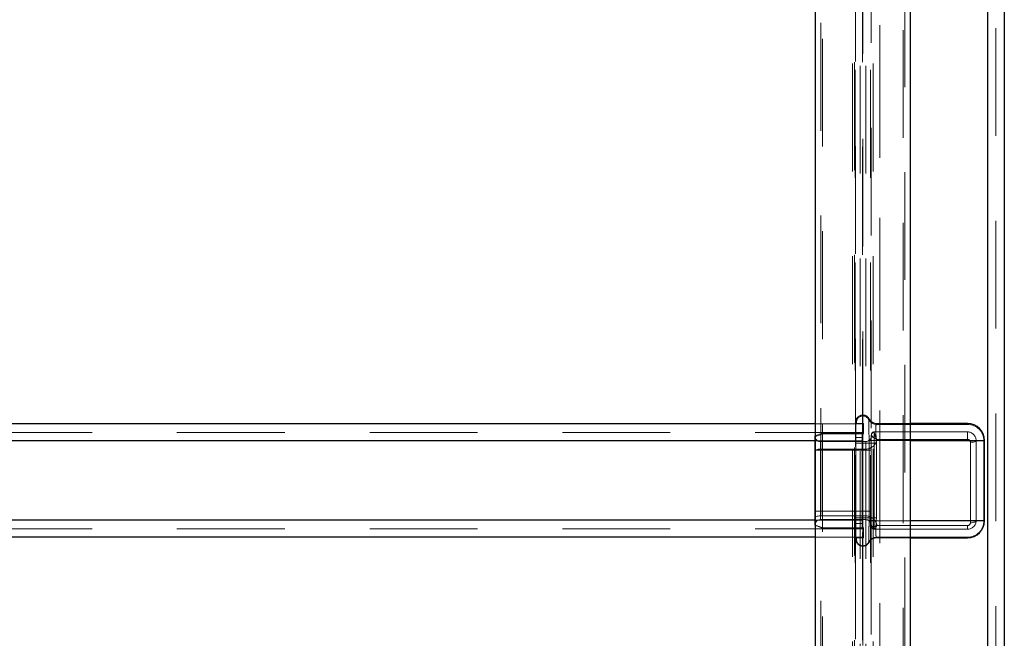
# Model space of a CAD drawing. Units: millimetres. Extents: x 0 to 42, y 0 to 29.8.
# Drawn here: x 5.4 to 6.6, y 9.8 to 10.5 of the extents above; entities that cross this region are included whole.
import ezdxf

# ---------------------------------------------------------------- set-up
doc = ezdxf.new("R2010")
doc.units = ezdxf.units.MM
doc.linetypes.add('HIDDEN', pattern=[0.1905, 0.127, -0.0635])

msp = doc.modelspace()

# ---------------------------------------------------------------- linework, layer by layer
at = {"color": 7, "linetype": 'HIDDEN', "lineweight": 18}
for p, q in [((6.357, 12.81), (6.357, 8.6481)), ((6.456, 8.6481), (6.456, 12.81)), ((6.3944, 12.762), (6.3944, 8.6102)), ((6.3965, 12.7636), (6.3965, 8.6115)), ((6.4186, 12.762), (6.4186, 8.6102)), ((6.3974, 12.7546), (6.3974, 8.6043)), ((6.4032, 12.7595), (6.4032, 8.6082)), ((6.4099, 12.7595), (6.4099, 8.6082)), ((6.4157, 12.7546), (6.4157, 8.6043)), ((6.359, 12.5644), (6.359, 8.5886)), ((6.454, 8.5886), (6.454, 12.5644)), ((6.3977, 8.6787), (6.3977, 11.2439)), ((6.406, 8.6778), (6.406, 11.2431)), ((6.4265, 10.9914), (6.4265, 5.0609)), ((6.4265, 10.9896), (6.4265, 5.0609)), ((6.5532, 10.9896), (6.5532, 5.0609)), ((6.5632, 10.9879), (6.5632, 5.0609)), ((6.4265, 10.9638), (6.4265, 5.0609)), ((6.4265, 10.962), (6.4265, 5.0609)), ((6.5532, 10.9638), (6.5532, 5.0609)), ((6.5532, 10.962), (6.5532, 5.0609)), ((6.4165, 10.8704), (6.4165, 10.0551)), ((6.4065, 10.8574), (6.4065, 10.068)), ((6.3982, 10.0697), (6.3982, 10.0678)), ((6.399, 10.0694), (6.399, 10.068)), ((6.4065, 10.078), (6.4065, 10.0447)), ((6.4065, 10.078), (6.4065, 10.0769)), ((6.4139, 10.0735), (6.4139, 10.0734)), ((6.4065, 10.0574), (4.4165, 10.0574)), ((6.4065, 10.0674), (6.3504, 10.0674)), ((6.3982, 10.068), (6.4065, 10.068)), ((6.4065, 10.0514), (6.4065, 10.068)), ((6.4065, 10.068), (6.4074, 10.068)), ((6.4074, 10.068), (6.4074, 10.0556)), ((6.5299, 10.058), (6.4199, 10.058)), ((6.4199, 10.0576), (6.4199, 10.058)), ((6.4627, 10.068), (6.4228, 10.068)), ((6.4228, 10.068), (6.4228, 10.068)), ((6.4228, 10.068), (6.4228, 10.0669)), ((6.5299, 10.0669), (6.4228, 10.0669)), ((6.5299, 10.068), (6.5299, 10.0669)), ((6.5299, 10.058), (6.5299, 10.0491)), ((6.4065, 10.0474), (4.4165, 10.0474)), ((6.3499, 10.0534), (6.359, 10.0567)), ((6.3499, 10.0534), (6.3499, 10.0367)), ((6.4065, 10.0474), (6.3504, 10.0474)), ((6.3592, 10.0556), (6.3507, 10.0525)), ((6.3507, 10.0525), (6.3507, 9.9483)), ((6.3565, 10.0467), (6.3565, 10.0367)), ((6.3565, 10.0467), (6.4099, 10.0467)), ((6.3565, 10.0467), (6.3565, 10.0378)), ((6.359, 10.0367), (6.359, 10.0567)), ((6.359, 10.0567), (6.4057, 10.0567)), ((6.4074, 10.0556), (6.3592, 10.0556)), ((6.3982, 10.0538), (6.3982, 10.0447)), ((6.3982, 10.0514), (6.4065, 10.0514)), ((6.4057, 10.0567), (6.4057, 10.0367)), ((6.4057, 10.0566), (6.4057, 10.0567)), ((6.4065, 9.95), (6.4065, 10.0514)), ((6.4099, 10.0367), (6.4099, 10.0467)), ((6.4099, 10.0467), (6.4099, 10.0378)), ((6.4139, 10.0476), (6.414, 10.0447)), ((6.4165, 9.9534), (6.4165, 10.048)), ((6.4165, 10.048), (6.4199, 10.048)), ((6.4199, 10.048), (6.5399, 10.048)), ((6.4199, 10.048), (6.4199, 9.9534)), ((6.4225, 10.0447), (6.4224, 10.048)), ((6.4224, 10.048), (6.4627, 10.048)), ((6.423, 10.0491), (6.5299, 10.0491)), ((6.5332, 10.0458), (6.5332, 9.9511)), ((6.5399, 9.9534), (6.5399, 10.048)), ((6.549, 9.9531), (6.549, 10.0477)), ((6.3499, 10.0367), (6.3499, 9.9647)), ((6.3499, 10.0367), (6.359, 10.0367)), ((6.3565, 10.0367), (6.3499, 10.0367)), ((6.3565, 9.9591), (6.3565, 10.0378)), ((6.3565, 10.0378), (6.4099, 10.0378)), ((6.3565, 10.0367), (6.3565, 9.9647)), ((6.3565, 10.0367), (6.4099, 10.0367)), ((6.359, 9.9647), (6.359, 10.0367)), ((6.359, 10.0367), (6.4057, 10.0367)), ((6.3982, 10.0447), (6.3982, 9.9567)), ((6.3982, 10.0447), (6.4065, 10.0447)), ((6.4057, 10.0367), (6.4057, 9.9647)), ((6.4065, 10.0367), (6.4057, 10.0367)), ((6.4065, 10.0447), (6.4065, 9.9567)), ((6.4065, 10.0447), (6.414, 10.0447)), ((6.4099, 10.0367), (6.4165, 10.0367)), ((6.4099, 9.9647), (6.4099, 10.0367)), ((6.414, 10.0447), (6.414, 9.9567)), ((6.414, 10.0447), (6.4225, 10.0447)), ((6.4225, 9.9567), (6.4225, 10.0447)), ((6.3499, 9.9647), (6.359, 9.9647)), ((6.3499, 9.9647), (6.3499, 9.948)), ((6.3499, 9.9647), (6.3565, 9.9647)), ((6.3565, 9.9647), (6.3565, 9.9547)), ((6.3565, 9.9647), (6.4099, 9.9647)), ((6.359, 9.9647), (6.4057, 9.9647)), ((6.359, 9.9447), (6.359, 9.9647)), ((6.4057, 9.9647), (6.4057, 9.9447)), ((6.4065, 9.9647), (6.4057, 9.9647)), ((6.4099, 9.9647), (6.4165, 9.9647)), ((6.4099, 9.9547), (6.4099, 9.9647)), ((6.4065, 9.954), (4.4165, 9.954)), ((6.4065, 9.954), (6.3504, 9.954)), ((6.3565, 9.9591), (6.3565, 9.9547)), ((6.4099, 9.9591), (6.3565, 9.9591)), ((6.3565, 9.9547), (6.4099, 9.9547)), ((6.3982, 9.9567), (6.3982, 9.9476)), ((6.3982, 9.9567), (6.4065, 9.9567)), ((6.4065, 9.9567), (6.4065, 9.9234)), ((6.4065, 9.9567), (6.414, 9.9567)), ((6.4099, 9.9591), (6.4099, 9.9547)), ((6.414, 9.9567), (6.4139, 9.9538)), ((6.414, 9.9567), (6.4225, 9.9567)), ((6.4165, 9.9534), (6.4199, 9.9534)), ((6.5399, 9.9534), (6.4199, 9.9534)), ((6.4224, 9.9534), (6.4225, 9.9567)), ((6.4627, 9.9534), (6.4224, 9.9534)), ((6.4065, 9.944), (4.4165, 9.944)), ((6.3499, 9.948), (6.359, 9.9447)), ((6.3507, 9.9483), (6.3592, 9.9452)), ((6.359, 9.9447), (6.4057, 9.9447)), ((6.3592, 9.9452), (6.4074, 9.9452)), ((6.3982, 9.95), (6.4065, 9.95)), ((6.4057, 9.9447), (6.4058, 9.9447)), ((6.4065, 9.9334), (6.4065, 9.95)), ((6.4074, 9.9452), (6.4074, 9.9334)), ((6.4165, 9.9463), (6.4165, 9.131)), ((6.4199, 9.9434), (6.5299, 9.9434)), ((6.5299, 9.9478), (6.423, 9.9478)), ((6.5299, 9.9478), (6.5299, 9.9434)), ((6.4065, 9.934), (6.3504, 9.934)), ((6.3982, 9.9336), (6.3982, 9.9317)), ((6.3982, 9.9334), (6.4065, 9.9334)), ((6.399, 9.9334), (6.399, 9.9314)), ((6.4065, 9.9334), (6.4065, 9.144)), ((6.4074, 9.9334), (6.4065, 9.9334)), ((6.4228, 9.9334), (6.4228, 9.9339)), ((6.4228, 9.9339), (6.5299, 9.9339)), ((6.4228, 9.9334), (6.4627, 9.9334)), ((6.4228, 9.9334), (6.4228, 9.9334)), ((6.5299, 9.9334), (6.5299, 9.9339)), ((6.4065, 9.9234), (6.4065, 9.9239)), ((6.4139, 9.928), (6.4139, 9.9279))]:
    msp.add_line(p, q, dxfattribs=at)
at = {"color": 7, "linetype": 'Continuous', "lineweight": 25}
for p, q in [((6.3504, 12.5644), (6.3504, 8.5886)), ((6.4627, 8.5886), (6.4627, 12.5644)), ((6.5532, 10.9914), (6.5532, 5.0609)), ((6.5732, 10.9879), (6.5732, 5.0609)), ((6.3504, 10.0674), (4.4727, 10.0674)), ((6.5299, 10.068), (6.4627, 10.068)), ((6.5499, 9.9534), (6.5499, 10.048)), ((6.3504, 9.934), (4.4727, 9.934)), ((6.4627, 9.9334), (6.5299, 9.9334))]:
    msp.add_line(p, q, dxfattribs=at)
at = {"color": 8, "linetype": 'Continuous', "lineweight": 25}
for p, q in [((6.3504, 10.0474), (4.4727, 10.0474)), ((6.4627, 10.048), (6.5499, 10.048)), ((6.3504, 9.954), (4.4727, 9.954)), ((6.5499, 9.9534), (6.4627, 9.9534))]:
    msp.add_line(p, q, dxfattribs=at)
at = {"color": 7, "linetype": 'HIDDEN', "lineweight": 18, "flags": 128}
for points in [[(6.5399, 10.048), (6.5397, 10.0476), (6.5393, 10.0472), (6.5387, 10.0468), (6.5379, 10.0464), (6.5369, 10.0461), (6.5357, 10.0459), (6.5345, 10.0458), (6.5332, 10.0458)], [(6.3565, 10.0378), (6.3552, 10.0377), (6.354, 10.0376), (6.3528, 10.0374), (6.3518, 10.0371), (6.351, 10.0367), (6.3504, 10.0363), (6.35, 10.0359), (6.3499, 10.0355)], [(6.3499, 9.9568), (6.35, 9.9573), (6.3504, 9.9577), (6.351, 9.9581), (6.3518, 9.9584), (6.3528, 9.9587), (6.354, 9.9589), (6.3552, 9.959), (6.3565, 9.9591)], [(6.5332, 9.9511), (6.5345, 9.9511), (6.5357, 9.9513), (6.5369, 9.9515), (6.5379, 9.9518), (6.5387, 9.9521), (6.5393, 9.9525), (6.5397, 9.9529), (6.5399, 9.9534)]]:
    msp.add_lwpolyline(points, dxfattribs=at)
at = {"color": 7, "linetype": 'HIDDEN', "lineweight": 18}
for centre, radius, start, end in [((6.4065, 10.0697), 0.00833, 90, 180), ((6.3988, 10.0702), 0.000843, 219.6349, 282.6017), ((6.4065, 10.0694), 0.0075, 90, 180), ((6.4065, 10.0697), 0.00833, 27.0357, 90), ((6.4065, 10.0694), 0.0075, 27.0357, 90), ((6.413, 10.0738), 0.00103, 282.7465, 340.8654), ((6.4228, 10.0777), 0.0108, 207.0357, 270), ((6.4228, 10.078), 0.01, 207.0357, 270), ((6.4228, 10.078), 0.00999, 207.381, 269.9854), ((6.4057, 10.0575), 0.000833, 270, 0), ((6.4057, 10.0575), 0.000809, 268.2746, 358.1638), ((6.4199, 10.0547), 0.00333, 90, 180), ((6.4198, 10.0544), 0.00324, 88.2746, 178.1638), ((6.5299, 10.0477), 0.0192, 0, 90), ((6.5299, 10.048), 0.01, 0, 90), ((6.3565, 10.0534), 0.00667, 180, 270), ((6.4099, 10.0534), 0.00667, 270, 0), ((6.4099, 10.0511), 0.0133, 270, 351.3731), ((6.5425, 7.7397), 2.3115, 92.9786, 93.1885), ((6.4191, 10.0544), 0.00277, 201.4239, 266.4551), ((6.4273, 10.0449), 0.0107, 125.3908, 141.0476), ((6.5299, 10.0458), 0.00333, 0, 90), ((6.5492, 10.0486), 0.000843, 257.3983, 320.3651), ((6.3565, 9.948), 0.00667, 90, 180), ((6.4099, 9.9458), 0.0133, 8.6269, 90), ((6.4099, 9.948), 0.00667, 0, 90), ((6.5425, 12.2617), 2.3115, 266.8115, 267.0214), ((6.5299, 9.9534), 0.01, 270, 360), ((6.5299, 9.9531), 0.0192, 270, 0), ((6.5492, 9.9539), 0.000843, 257.3983, 320.3651), ((6.4057, 9.9439), 0.000833, 0, 90), ((6.4058, 9.9439), 0.000806, 4.9468, 88.6149), ((6.4191, 9.949), 0.00277, 201.4239, 266.4551), ((6.4199, 9.9467), 0.00333, 180, 270), ((6.4201, 9.9466), 0.00322, 184.9468, 268.6149), ((6.4228, 9.9482), 0.00431, 206.9973, 246.5643), ((6.5299, 9.9511), 0.00333, 270, 0), ((6.4065, 9.9317), 0.00833, 180, 270), ((6.3988, 9.9322), 0.000843, 219.6349, 282.6017), ((6.4065, 9.9314), 0.0075, 180, 270), ((6.4228, 9.9231), 0.0108, 90, 152.9643), ((6.4228, 9.9234), 0.00999, 90.0146, 152.619), ((6.4228, 9.9234), 0.01, 90, 152.9643), ((6.4065, 9.9314), 0.0075, 270, 332.9643), ((6.4065, 9.9317), 0.00833, 270, 332.9643), ((6.4137, 9.9286), 0.000751, 232.9172, 292.6827)]:
    msp.add_arc(centre, radius, start, end, dxfattribs=at)
at = {"color": 7, "linetype": 'Continuous', "lineweight": 25}
for centre, start, end in [((6.5299, 10.048), 0, 90), ((6.5299, 9.9534), 270, 360)]:
    msp.add_arc(centre, 0.02, start, end, dxfattribs=at)
at = {"color": 7, "linetype": 'HIDDEN', "lineweight": 18}
for centre, major_axis, ratio, start_param, end_param in [((6.4074, 10.0559), (-0.00082, 0.00159), 0.07397, 0.141671, 1.712467), ((6.4232, 10.0514), (-0.0032, 0.00665), 0.139469, 0.282036, 1.160276), ((6.3507, 10.0528), (0.000822, -0.000576), 0.235753, 3.305193, 4.875989), ((6.3592, 10.0559), (-0.000147, 0.000833), 0.062003, 0.010932, 1.90893), ((6.4074, 10.0559), (0.00166, -0.0008), 0.139469, 3.208622, 4.779419), ((6.4232, 10.0514), (0.0066, -0.00342), 0.275008, 3.283264, 4.161504), ((6.3507, 9.9486), (0.000822, 0.000576), 0.235753, 3.305193, 4.548788), ((6.3592, 9.9455), (0.000147, 0.000833), 0.062003, 3.152525, 4.374256), ((6.4074, 9.9455), (0.00166, 0.0008), 0.139469, 3.423629, 4.645359), ((6.4074, 9.9439), (0.000833, 0), 0.34202, 2.792527, 3.141593), ((6.4074, 9.9455), (0.00082, 0.00159), 0.07397, 3.348987, 4.570718), ((6.4232, 9.95), (0.0066, 0.00342), 0.275008, 3.348987, 3.878162), ((6.4232, 9.95), (0.0032, 0.00665), 0.139469, 3.208622, 3.737796)]:
    msp.add_ellipse(centre, major_axis=major_axis, ratio=ratio, start_param=start_param, end_param=end_param, dxfattribs=at)
for points, knots in [([(6.4139, 10.0734), (6.4139, 10.0733), (6.4138, 10.073), (6.4136, 10.0706), (6.4136, 10.0658), (6.4137, 10.0592), (6.4138, 10.0529), (6.4139, 10.0488), (6.4139, 10.0476)], [0, 0, 0, 0, 0.092492, 0.305956, 0.502622, 0.694077, 0.908452, 1, 1, 1, 1]), ([(6.3982, 10.0678), (6.3982, 10.0673), (6.3982, 10.0663), (6.3983, 10.0627), (6.3982, 10.0583), (6.3982, 10.0551), (6.3982, 10.0538)], [0, 0, 0, 0, 0.266897, 0.533933, 0.800946, 1, 1, 1, 1]), ([(6.4199, 10.058), (6.4199, 10.058), (6.4199, 10.0579), (6.4199, 10.0567), (6.4199, 10.0544), (6.4199, 10.0514), (6.4199, 10.0492), (6.4199, 10.048)], [0, 0, 0, 0, 0.141488, 0.356172, 0.570792, 0.785391, 1, 1, 1, 1]), ([(6.4224, 10.048), (6.4223, 10.049), (6.4221, 10.0522), (6.4218, 10.0572), (6.4218, 10.0624), (6.422, 10.0662), (6.4224, 10.0679), (6.4227, 10.068), (6.4228, 10.068)], [0, 0, 0, 0, 0.0909221, 0.3048007, 0.4965601, 0.6937799, 0.9075939, 1, 1, 1, 1]), ([(6.4165, 10.048), (6.4165, 10.0488), (6.4165, 10.0503), (6.4165, 10.0523), (6.4165, 10.0538), (6.4165, 10.0546), (6.4165, 10.0547), (6.4165, 10.0547)], [0, 0, 0, 0, 0.214587, 0.429172, 0.643794, 0.858495, 1, 1, 1, 1]), ([(6.4189, 10.0516), (6.4196, 10.0512), (6.4203, 10.0507), (6.4214, 10.0501), (6.4219, 10.0498), (6.4224, 10.0494), (6.4227, 10.0493), (6.4229, 10.0492), (6.4229, 10.0491), (6.423, 10.0491), (6.423, 10.0491), (6.423, 10.0491), (6.423, 10.0491), (6.423, 10.0491)], [0, 0, 0, 0, 0.515328, 0.556756, 0.764691, 0.872032, 0.929813, 0.961373, 0.97871, 0.988257, 0.992953, 0.993887, 1, 1, 1, 1]), ([(6.423, 10.0491), (6.423, 10.0491), (6.423, 10.0491), (6.423, 10.0491), (6.423, 10.0491), (6.423, 10.0492), (6.4229, 10.0493), (6.4229, 10.0494), (6.4227, 10.0497), (6.4225, 10.0503), (6.4222, 10.0508), (6.4217, 10.052), (6.4214, 10.0528), (6.4211, 10.0536)], [0, 0, 0, 0, 0.00604, 0.006963, 0.012305, 0.02228, 0.040332, 0.072983, 0.132075, 0.239597, 0.440423, 0.484734, 1, 1, 1, 1]), ([(6.4139, 9.9538), (6.4139, 9.9526), (6.4138, 9.9485), (6.4137, 9.9422), (6.4136, 9.9356), (6.4136, 9.9308), (6.4138, 9.9284), (6.4139, 9.9281), (6.4139, 9.928)], [0, 0, 0, 0, 0.091548, 0.305923, 0.497378, 0.694044, 0.907508, 1, 1, 1, 1]), ([(6.4165, 9.9467), (6.4165, 9.9468), (6.4165, 9.9469), (6.4165, 9.9481), (6.4165, 9.9498), (6.4165, 9.9516), (6.4165, 9.9529), (6.4165, 9.9534)], [0, 0, 0, 0, 0.214805, 0.429612, 0.644374, 0.859051, 1, 1, 1, 1]), ([(6.4199, 9.9534), (6.4199, 9.9526), (6.4199, 9.9508), (6.4199, 9.948), (6.4199, 9.9454), (6.4199, 9.9437), (6.4199, 9.9435), (6.4199, 9.9434)], [0, 0, 0, 0, 0.140964, 0.355659, 0.570425, 0.785219, 1, 1, 1, 1]), ([(6.4228, 9.9334), (6.4227, 9.9334), (6.4224, 9.9335), (6.422, 9.9352), (6.4218, 9.939), (6.4218, 9.9442), (6.4221, 9.9492), (6.4223, 9.9524), (6.4224, 9.9534)], [0, 0, 0, 0, 0.092406, 0.30622, 0.50344, 0.695199, 0.909078, 1, 1, 1, 1]), ([(6.3982, 9.9476), (6.3982, 9.9458), (6.3982, 9.9422), (6.3983, 9.9377), (6.3982, 9.9347), (6.3982, 9.9339), (6.3982, 9.9336)], [0, 0, 0, 0, 0.266897, 0.533933, 0.800946, 1, 1, 1, 1]), ([(6.423, 9.9478), (6.423, 9.9477), (6.423, 9.9477), (6.423, 9.9477), (6.423, 9.9477), (6.4229, 9.9477), (6.4229, 9.9476), (6.4227, 9.9476), (6.4224, 9.9474), (6.4219, 9.9472), (6.4214, 9.9469), (6.4203, 9.9465), (6.4196, 9.9464), (6.4189, 9.9463)], [0, 0, 0, 0, 0.006113, 0.007047, 0.011743, 0.02129, 0.038627, 0.070187, 0.127968, 0.235309, 0.443244, 0.484672, 1, 1, 1, 1]), ([(6.4211, 9.9443), (6.4214, 9.9447), (6.4217, 9.9453), (6.4222, 9.9462), (6.4225, 9.9466), (6.4227, 9.9471), (6.4229, 9.9474), (6.4229, 9.9476), (6.423, 9.9476), (6.423, 9.9477), (6.423, 9.9477), (6.423, 9.9477), (6.423, 9.9477), (6.423, 9.9478)], [0, 0, 0, 0, 0.515266, 0.559577, 0.760403, 0.867925, 0.927017, 0.959668, 0.97772, 0.987695, 0.993037, 0.99396, 1, 1, 1, 1])]:
    msp.add_open_spline(points, degree=3, knots=knots, dxfattribs=at)

doc.saveas('drawing.dxf')
